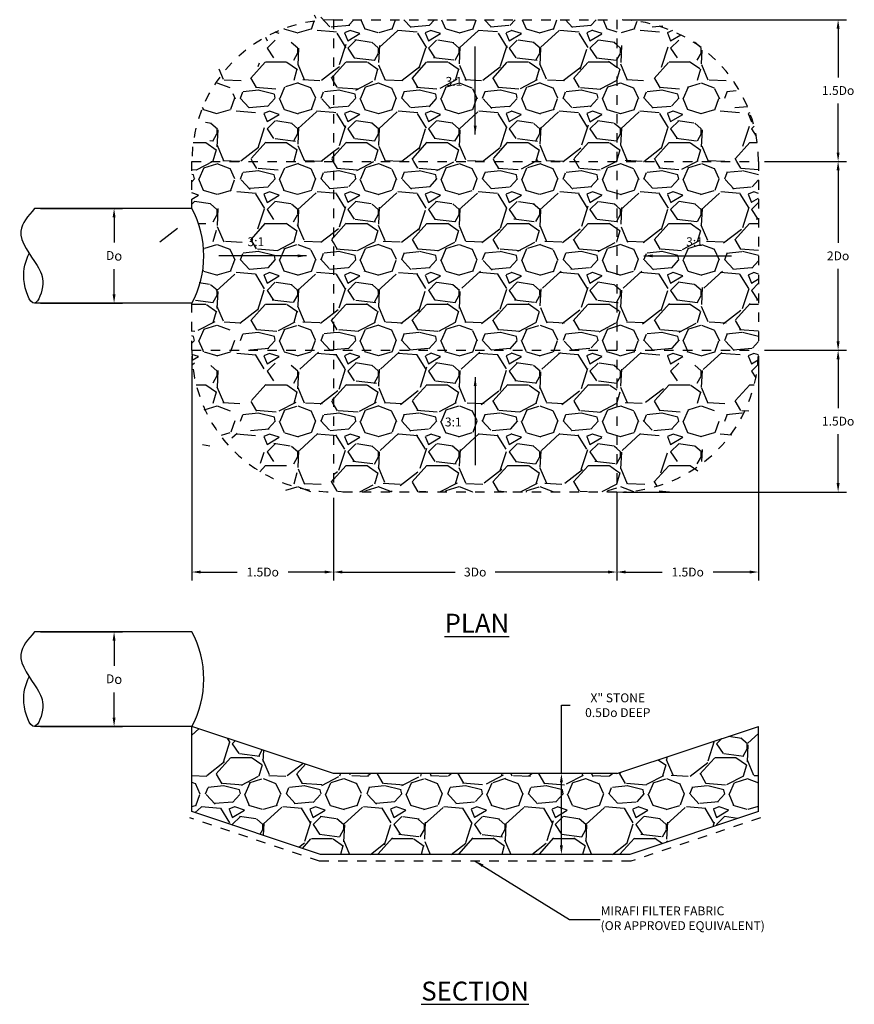
# Model space of a CAD drawing. Units: inches. Extents: x -73 to 3254, y -789 to 469.
# Drawn here: x 1747 to 1756, y -382 to -371 of the extents above; entities that cross this region are included whole.
import ezdxf

# ---------------------------------------------------------------- set-up
doc = ezdxf.new("R2010")
doc.units = ezdxf.units.IN
doc.header["$MEASUREMENT"] = 0
doc.linetypes.add('HIDDEN2', pattern=[0.1875, 0.125, -0.0625])
doc.layers.get('DEFPOINTS').update_dxf_attribs({"color": 254})
doc.layers.add('DET TEXT', color=7, linetype='Continuous')
doc.layers.add('DETAILS', color=7, linetype='Continuous')
doc.styles.get("Standard").update_dxf_attribs({"font": 'romans.shx', "height": 0.0938})
doc.dimstyles.get("Standard").update_dxf_attribs({"dimtxt": 0.0938, "dimasz": 0.0938, "dimexe": 0.09, "dimexo": 0.0625, "dimgap": 0.09, "dimtad": 0, "dimtih": 1, "dimtoh": 1, "dimzin": 0, "dimdsep": 46, "dimtxsty": 'Standard', "dimcen": 0.09, "dimadec": 4, "dimazin": 0, "dimtfac": 1, "dimtofl": 0, "dimtmove": 0, "dimatfit": 3, "dimfxl": 1, "dimtolj": 1, "dimtzin": 0, "dimarcsym": 0})
pattern_1 = [(228.012787504, (-297755.6556375353, -521290.7285618657), (-6.837606837589201, -7.692307692287795), [0.1149880341877367, -11.38383593764037]), (184.969740728, (-297755.7325606121, -521290.8140319511), (10.2564102563837, 0.8547008546986735), [0.1973230769225665, -19.53497842835117]), (132.510447078, (-297755.9291418088, -521290.8311259683), (8.547008546986536, -9.401709401684963), [0.1391350427346828, -13.77438683423761]), (267.273689006, (-297756.2624751421, -521291.0448011819), (0.8547008546986643, 17.09401709397288), [0.179690598290133, -17.78936584750009]), (292.833654178, (-297756.2710221507, -521291.2242883614), (-4.273504273493207, 10.25641025638375), [0.1762008547003985, -17.44390865644056]), (357.273689006, (-297756.2026460822, -521291.3866815239), (-17.09401709397288, 0.8547008546986652), [0.179690598290133, -17.78936584750009]), (37.69424046670001, (-297756.0231589028, -521291.3952285323), (-11.11111111108236, -8.547008546986412), [0.2376316239310091, -23.52551158020922]), (72.2553283749, (-297755.8351247148, -521291.2499293871), (5.982905982890528, 18.80341880337016), [0.224348717948137, -22.21053119380008]), (121.429565615, (-297755.7667486463, -521291.0362541734), (-6.837606837589164, 11.11111111108236), [0.1802991452986789, -17.84963513647433]), (175.236358309, (-297755.8607657404, -521290.8824080196), (9.401709401685064, -0.8547008546986758), [0.2058393162387837, -10.08612186218955]), (222.397437798, (-297756.0658939456, -521290.8653140025), (-10.25641025638369, -9.401709401685054), [0.2661948717941832, -26.35331196984199]), (138.814074834, (-297755.416321296, -521291.0533481904), (-5.982905982890532, 5.128205128191861), [0.0908555555553203, -8.994739156160211]), (171.46923439, (-297755.4846973643, -521290.9935191307), (11.11111111108236, -1.709401709397283), [0.1728521367516896, -17.11240291974804]), (225, (-297755.6556375353, -521290.967878105), (-9.489085680532345e-17, -0.8547008546985863), [0.1208726495723369, -1.087856890914365]), (203.198590514, (-297755.715466595, -521290.8653140025), (4.273504273493208, 1.709401709397266), [0.06509230769213928, -6.444115475080679]), (291.801409486, (-297755.7752956549, -521290.8909550281), (-0.8547008546983734, 2.564102564096018), [0.09205384615360798, -4.510651117197304]), (30.96375653209999, (-297755.7411076208, -521290.9764251136), (2.564102564095975, 1.70940170939727), [0.149511965811579, -4.834207602419371]), (161.565051177, (-297755.6129024925, -521290.8995020366), (1.709401709397297, -0.8547008546986236), [0.1081119658116859, -2.594689453128666]), (16.38954033399999, (-297756.2710221507, -521290.8909550281), (8.547008546986406, 2.564102564095968), [0.1514529914525993, -14.99388474070427]), (70.3461759419, (-297756.1257230053, -521290.8482199853), (-3.418803418795617, -9.401709401687981), [0.127060683760355, -12.57898098058198]), (293.198590514, (-297755.6129024925, -521290.7285618657), (-1.709401709397262, 4.27350427349321), [0.1301837606834239, -6.379024022089394]), (343.610459666, (-297755.5616204411, -521290.8482199853), (-8.547008546986406, 2.564102564095968), [0.1514529914525992, -14.99388474070391]), (339.44395478, (-297756.2710221507, -521291.4208695581), (-4.273504273493248, 1.709401709397308), [0.1460512820509038, -7.156516021620359]), (294.775140569, (-297756.134270014, -521291.4721516093), (-4.273504273493222, 9.40170940168508), [0.1223743589740424, -12.11507954123019]), (66.8014094864, (-297755.604355484, -521291.5832627204), (1.709401709397271, 4.273504273493192), [0.1301837606834239, -6.379024022089394]), (17.3540246363, (-297755.5530734326, -521291.4636046008), (-11.11111111108235, -3.418803418794542), [0.1432743589739883, -14.18412274717699]), (69.44395478040002, (-297756.0231589028, -521291.5832627204), (-1.709401709397293, -4.273504273493178), [0.07302564102545188, -7.22954166264581]), (101.3099324739999, (-297755.6556375353, -521291.5832627204), (-0.8547008546986127, 3.418803418794584), [0.04358119658108383, -4.314555139811744]), (165.963756532, (-297755.6641845438, -521291.5405276776), (2.564102564095895, -0.8547008546986447), [0.1762008547003988, -3.347821047527835]), (186.009005957, (-297755.8351247148, -521291.4977926349), (8.547008546986474, 0.8547008546986291), [0.1632905982901759, -16.16574630298621]), (303.690067526, (-297755.7411076208, -521291.0533481904), (-0.8547008546986327, 1.709401709397275), [0.1232666666663475, -2.958401090132511]), (353.157226587, (-297755.6727315523, -521291.1559122931), (14.52991452987695, -1.709401709397332), [0.2152085470079902, -21.30560908031095]), (60.9453959009, (-297755.4590563387, -521291.1815533187), (-3.418803418794553, -5.982905982890484), [0.08799658119635352, -8.71168729996635]), (90, (-297755.416321296, -521291.1046302418), (-0.8547008546986433, 0.8547008546986435), [0.0512820512819186, -0.8034188034167249]), (120.256437164, (-297755.8522187319, -521291.4721516093), (3.418803418794582, -5.982905982890512), [0.1187384615381543, -11.75514529009762]), (48.01278750420001, (-297755.9120477917, -521291.3695875067), (6.837606837589148, 7.69230769228777), [0.2299760683754734, -11.26884790345264]), (0, (-297755.7582016378, -521291.1986473358), (0.8547008546986435, 0.8547008546986435), [0.2222222222216473, -0.6324786324769961]), (325.3048464690001, (-297755.5359794156, -521291.1986473358), (8.547008546986552, -5.982905982890355), [0.1351401709398209, -13.37886692376194]), (254.054604099, (-297755.4248683045, -521291.2755704127), (-0.8547008546986757, -3.418803418794578), [0.1244461538458319, -6.097869990822259]), (207.645975364, (-297755.4590563387, -521291.3952285323), (-16.23931623927418, -8.547008546986474), [0.202619658119134, -20.05937964290485]), (175.42607874, (-297755.6385435182, -521291.4892456264), (-11.11111111108232, 0.8547008546986447), [0.2143581196575651, -21.22143026316638])]

# ---------------------------------------------------------------- blocks, each defined once
blk = doc.blocks.new('*D787')
at = {"layer": 'DEFPOINTS', "color": 0, "transparency": 16777216}
for p in [(1750.096388334176, -376.0884044813483), (1753.09640561135, -376.0884044813483), (1753.09640561135, -376.9357774107642)]:
    blk.add_point(p, dxfattribs=at)
at = {"layer": 'DET TEXT', "color": 0, "lineweight": -2, "transparency": 16777216}
for p, q in [((1750.096388334176, -376.1509044813483), (1750.096388334176, -377.0257774107642)), ((1753.09640561135, -376.1509044813483), (1753.09640561135, -377.0257774107642)), ((1750.190188334176, -376.9357774107642), (1751.385796972763, -376.9357774107642)), ((1753.00260561135, -376.9357774107642), (1751.806996972763, -376.9357774107642))]:
    blk.add_line(p, q, dxfattribs=at)
at = {"layer": 'DET TEXT', "color": 0, "transparency": 16777216}
for points in [[(1750.190188334176, -376.9201440774309), (1750.190188334176, -376.9514107440975), (1750.096388334176, -376.9357774107642)], [(1753.00260561135, -376.9201440774309), (1753.00260561135, -376.9514107440975), (1753.09640561135, -376.9357774107642)]]:
    blk.add_solid(points, dxfattribs=at)
at = {"layer": 'DET TEXT', "color": 0, "transparency": 16777216, "insert": (1751.596396972763, -376.9357774107642), "char_height": 0.0938, "attachment_point": 5}
blk.add_mtext('\\A1;3Do', dxfattribs=at)
blk = doc.blocks.new('*D788')
at = {"layer": 'DEFPOINTS', "color": 0, "transparency": 16777216}
for p in [(1754.596388334176, -374.5884044814453), (1753.09640561135, -376.0928560482984), (1754.596388334176, -376.9357774107642)]:
    blk.add_point(p, dxfattribs=at)
at = {"layer": 'DET TEXT', "color": 0, "lineweight": -2, "transparency": 16777216}
for p, q in [((1754.596388334176, -374.6509044814453), (1754.596388334176, -377.0257774107642)), ((1753.09640561135, -376.1553560482984), (1753.09640561135, -377.0257774107642)), ((1753.19020561135, -376.9357774107642), (1753.575496972763, -376.9357774107642)), ((1754.502588334175, -376.9357774107642), (1754.117296972763, -376.9357774107642))]:
    blk.add_line(p, q, dxfattribs=at)
at = {"layer": 'DET TEXT', "color": 0, "transparency": 16777216}
for points in [[(1753.19020561135, -376.9201440774309), (1753.19020561135, -376.9514107440975), (1753.09640561135, -376.9357774107642)], [(1754.502588334175, -376.9201440774309), (1754.502588334175, -376.9514107440975), (1754.596388334176, -376.9357774107642)]]:
    blk.add_solid(points, dxfattribs=at)
at = {"layer": 'DET TEXT', "color": 0, "transparency": 16777216, "insert": (1753.846396972763, -376.9357774107642), "char_height": 0.0938, "attachment_point": 5}
blk.add_mtext('\\A1;1.5Do', dxfattribs=at)
blk = doc.blocks.new('*D789')
at = {"layer": 'DEFPOINTS', "color": 0, "transparency": 16777216}
for p in [(1748.596388334273, -374.5884044814453), (1750.096388334176, -376.0928560482984), (1748.596388334273, -376.9357774107642)]:
    blk.add_point(p, dxfattribs=at)
at = {"layer": 'DET TEXT', "color": 0, "lineweight": -2, "transparency": 16777216}
for p, q in [((1748.596388334273, -374.6509044814453), (1748.596388334273, -377.0257774107642)), ((1750.096388334176, -376.1553560482984), (1750.096388334176, -377.0257774107642)), ((1748.690188334273, -376.9357774107642), (1749.075488334224, -376.9357774107642)), ((1750.002588334175, -376.9357774107642), (1749.617288334224, -376.9357774107642))]:
    blk.add_line(p, q, dxfattribs=at)
at = {"layer": 'DET TEXT', "color": 0, "transparency": 16777216}
for points in [[(1748.690188334273, -376.9201440774309), (1748.690188334273, -376.9514107440975), (1748.596388334273, -376.9357774107642)], [(1750.002588334175, -376.9201440774309), (1750.002588334175, -376.9514107440975), (1750.096388334176, -376.9357774107642)]]:
    blk.add_solid(points, dxfattribs=at)
at = {"layer": 'DET TEXT', "color": 0, "transparency": 16777216, "insert": (1749.346388334224, -376.9357774107642), "char_height": 0.0938, "attachment_point": 5}
blk.add_mtext('\\A1;1.5Do', dxfattribs=at)
blk = doc.blocks.new('*D790')
at = {"layer": 'DEFPOINTS', "color": 0, "transparency": 16777216}
for p in [(1754.596388334176, -372.5884044813806), (1754.596388334176, -374.5884044812746), (1755.439309696638, -374.5884044812746)]:
    blk.add_point(p, dxfattribs=at)
at = {"layer": 'DET TEXT', "color": 0, "lineweight": -2, "transparency": 16777216}
for p, q in [((1754.658888334176, -372.5884044813806), (1755.529309696637, -372.5884044813806)), ((1755.439309696638, -372.6822044813806), (1755.439309696638, -373.4515044813276)), ((1755.439309696638, -374.4946044812746), (1755.439309696638, -373.7253044813276)), ((1754.658888334176, -374.5884044812746), (1755.529309696637, -374.5884044812746))]:
    blk.add_line(p, q, dxfattribs=at)
at = {"layer": 'DET TEXT', "color": 0, "transparency": 16777216}
for points in [[(1755.423676363304, -372.6822044813806), (1755.454943029971, -372.6822044813806), (1755.439309696638, -372.5884044813806)], [(1755.423676363304, -374.4946044812746), (1755.454943029971, -374.4946044812746), (1755.439309696638, -374.5884044812746)]]:
    blk.add_solid(points, dxfattribs=at)
at = {"layer": 'DET TEXT', "color": 0, "transparency": 16777216, "insert": (1755.439309696638, -373.5884044813273), "char_height": 0.0938, "attachment_point": 5}
blk.add_mtext('\\A1;2Do', dxfattribs=at)
blk = doc.blocks.new('*D791')
at = {"layer": 'DEFPOINTS', "color": 0, "transparency": 16777216}
for p in [(1754.596388334176, -374.5884044814453), (1753.09640561135, -376.0884044813483), (1755.439309696638, -376.0884044813483)]:
    blk.add_point(p, dxfattribs=at)
at = {"layer": 'DET TEXT', "color": 0, "lineweight": -2, "transparency": 16777216}
for p, q in [((1754.658888334176, -374.5884044814453), (1755.529309696637, -374.5884044814453)), ((1755.439309696638, -374.6822044814453), (1755.439309696638, -375.2015044813968)), ((1755.439309696638, -375.9946044813483), (1755.439309696638, -375.4753044813968)), ((1753.15890561135, -376.0884044813483), (1755.529309696637, -376.0884044813483))]:
    blk.add_line(p, q, dxfattribs=at)
at = {"layer": 'DET TEXT', "color": 0, "transparency": 16777216}
for points in [[(1755.423676363304, -374.6822044814453), (1755.454943029971, -374.6822044814453), (1755.439309696638, -374.5884044814453)], [(1755.423676363304, -375.9946044813483), (1755.454943029971, -375.9946044813483), (1755.439309696638, -376.0884044813483)]]:
    blk.add_solid(points, dxfattribs=at)
at = {"layer": 'DET TEXT', "color": 0, "transparency": 16777216, "insert": (1755.439309696638, -375.3384044813965), "char_height": 0.0938, "attachment_point": 5}
blk.add_mtext('\\A1;1.5Do', dxfattribs=at)
blk = doc.blocks.new('*D792')
at = {"layer": 'DEFPOINTS', "color": 0, "transparency": 16777216}
for p in [(1753.096388334176, -371.0884044813768), (1755.439309696638, -371.0884044813768), (1754.596388334176, -372.5884044813806)]:
    blk.add_point(p, dxfattribs=at)
at = {"layer": 'DET TEXT', "color": 0, "lineweight": -2, "transparency": 16777216}
for p, q in [((1753.158888334176, -371.0884044813768), (1755.529309696637, -371.0884044813768)), ((1755.439309696638, -371.1822044813767), (1755.439309696638, -371.7015044813787)), ((1755.439309696638, -372.4946044813806), (1755.439309696638, -371.9753044813787)), ((1754.658888334176, -372.5884044813806), (1755.529309696637, -372.5884044813806))]:
    blk.add_line(p, q, dxfattribs=at)
at = {"layer": 'DET TEXT', "color": 0, "transparency": 16777216}
for points in [[(1755.423676363304, -371.1822044813767), (1755.454943029971, -371.1822044813767), (1755.439309696638, -371.0884044813768)], [(1755.423676363304, -372.4946044813806), (1755.454943029971, -372.4946044813806), (1755.439309696638, -372.5884044813806)]]:
    blk.add_solid(points, dxfattribs=at)
at = {"layer": 'DET TEXT', "color": 0, "transparency": 16777216, "insert": (1755.439309696638, -371.8384044813784), "char_height": 0.0938, "attachment_point": 5}
blk.add_mtext('\\A1;1.5Do', dxfattribs=at)
blk = doc.blocks.new('*D793')
at = {"layer": 'DEFPOINTS', "color": 0, "transparency": 16777216}
for p in [(1753.09773434229, -379.0695915607296), (1752.509372006147, -379.9242924154352), (1753.09773434229, -379.9242924154352)]:
    blk.add_point(p, dxfattribs=at)
at = {"layer": 'DET TEXT', "color": 0, "lineweight": -2, "transparency": 16777216}
for p, q in [((1752.509372006147, -379.0695915607296), (1752.509372006147, -378.3458388559296)), ((1752.509372006147, -378.3458388559296), (1752.603172006147, -378.3458388559296)), ((1753.03523434229, -379.0695915607296), (1752.419372006147, -379.0695915607296)), ((1752.509372006147, -379.8304924154352), (1752.509372006147, -379.1633915607296)), ((1753.03523434229, -379.9242924154352), (1752.419372006147, -379.9242924154352))]:
    blk.add_line(p, q, dxfattribs=at)
at = {"layer": 'DET TEXT', "color": 0, "transparency": 16777216}
for points in [[(1752.493738672813, -379.1633915607296), (1752.52500533948, -379.1633915607296), (1752.509372006147, -379.0695915607296)], [(1752.493738672813, -379.8304924154352), (1752.52500533948, -379.8304924154352), (1752.509372006147, -379.9242924154352)]]:
    blk.add_solid(points, dxfattribs=at)
at = {"layer": 'DET TEXT', "color": 0, "transparency": 16777216, "insert": (1753.106338672813, -378.3458388559293), "char_height": 0.0938, "attachment_point": 5}
blk.add_mtext('\\A1;X" STONE\\P0.5Do DEEP', dxfattribs=at)
blk = doc.blocks.new('*D794')
at = {"layer": 'DEFPOINTS', "color": 0, "transparency": 16777216}
for p in [(1746.929721667513, -373.0884044813638), (1746.929721667537, -374.0884044813613), (1747.772643029975, -374.0884044813613)]:
    blk.add_point(p, dxfattribs=at)
at = {"layer": 'DET TEXT', "color": 0, "lineweight": -2, "transparency": 16777216}
for p, q in [((1746.992221667513, -373.0884044813638), (1747.862643029975, -373.0884044813638)), ((1747.772643029975, -373.1822044813638), (1747.772643029975, -373.4475977113626)), ((1747.772643029975, -373.9946044813613), (1747.772643029975, -373.7292112513625)), ((1746.992221667537, -374.0884044813613), (1747.862643029975, -374.0884044813613))]:
    blk.add_line(p, q, dxfattribs=at)
at = {"layer": 'DET TEXT', "color": 0, "transparency": 16777216}
for points in [[(1747.757009696642, -373.1822044813638), (1747.788276363309, -373.1822044813638), (1747.772643029975, -373.0884044813638)], [(1747.757009696642, -373.9946044813613), (1747.788276363309, -373.9946044813613), (1747.772643029975, -374.0884044813613)]]:
    blk.add_solid(points, dxfattribs=at)
at = {"layer": 'DET TEXT', "color": 0, "transparency": 16777216, "insert": (1747.772643029975, -373.5884044813623), "char_height": 0.0938, "attachment_point": 5}
blk.add_mtext('\\A1;D{\\H1.0833x;o}', dxfattribs=at)
blk = doc.blocks.new('*D795')
at = {"layer": 'DEFPOINTS', "color": 0, "transparency": 16777216}
for p in [(1746.929721667517, -377.5695915607412), (1746.92972166754, -378.5695915607386), (1747.772643029979, -378.5695915607386)]:
    blk.add_point(p, dxfattribs=at)
at = {"layer": 'DET TEXT', "color": 0, "lineweight": -2, "transparency": 16777216}
for p, q in [((1746.992221667517, -377.5695915607412), (1747.862643029979, -377.5695915607412)), ((1747.772643029979, -377.6633915607412), (1747.772643029979, -377.9287847907399)), ((1747.772643029979, -378.4757915607386), (1747.772643029979, -378.2103983307398)), ((1746.99222166754, -378.5695915607386), (1747.862643029979, -378.5695915607386))]:
    blk.add_line(p, q, dxfattribs=at)
at = {"layer": 'DET TEXT', "color": 0, "transparency": 16777216}
for points in [[(1747.757009696646, -377.6633915607412), (1747.788276363312, -377.6633915607412), (1747.772643029979, -377.5695915607412)], [(1747.757009696646, -378.4757915607386), (1747.788276363312, -378.4757915607386), (1747.772643029979, -378.5695915607386)]]:
    blk.add_solid(points, dxfattribs=at)
at = {"layer": 'DET TEXT', "color": 0, "transparency": 16777216, "insert": (1747.772643029979, -378.0695915607396), "char_height": 0.0938, "attachment_point": 5}
blk.add_mtext('\\A1;D{\\H1.0833x;o}', dxfattribs=at)

msp = doc.modelspace()

# ---------------------------------------------------------------- hatches: boundary and pattern name
h = msp.add_hatch()
h.set_pattern_fill('GRAVEL', color=8, scale=0.8547008546986435)
h.set_pattern_definition(pattern_1)
h.paths.add_polyline_path([(1750.096388334176, -371.0884044813845, 0.4142135623730951), (1748.596388334179, -372.5884044813806), (1750.096388334176, -372.5884044813806)])
h = msp.add_hatch()
h.set_pattern_fill('GRAVEL', color=8, scale=0.8547008546986435)
h.set_pattern_definition(pattern_1)
h.paths.add_polyline_path([(1753.096388334176, -372.5884044813806), (1753.096388334176, -371.0884044813768), (1750.096388334176, -371.0884044813768), (1750.096388334176, -372.5884044813806)])
h = msp.add_hatch()
h.set_pattern_fill('GRAVEL', color=8, scale=0.8547008546986435)
h.set_pattern_definition(pattern_1)
h.paths.add_polyline_path([(1753.096388334176, -372.5884044813806), (1754.596388334176, -372.5884044813806, 0.4142135623730951), (1753.096388334176, -371.0884044813805)])
h = msp.add_hatch()
h.set_pattern_fill('GRAVEL', color=8, scale=0.8547008546986435)
h.set_pattern_definition(pattern_1)
edge = h.paths.add_edge_path()
edge.add_arc((1747.66869543365, -373.5884044813703), 1.053856782336897, 331.676599539599, 388.3234004607725)
edge.add_line((1748.596388334176, -373.0884044813715), (1748.596388334176, -372.5884044813806))
edge.add_line((1748.596388334176, -372.5884044813806), (1750.096388334176, -372.5884044813806))
edge.add_line((1750.096388334176, -372.5884044813806), (1750.096388334176, -374.5884044813444))
edge.add_line((1750.096388334176, -374.5884044813445), (1748.596388334176, -374.5884044813445))
edge.add_line((1748.596388334176, -374.5884044813445), (1748.596388334176, -374.0884044813613))
h = msp.add_hatch()
h.set_pattern_fill('GRAVEL', color=8, scale=0.8547008546986435)
h.set_pattern_definition(pattern_1)
h.paths.add_polyline_path([(1750.096388334176, -372.5884044813806), (1750.096388334176, -374.5884044813445), (1753.096388334176, -374.5884044813445), (1753.096388334176, -372.5884044813806)])
h = msp.add_hatch()
h.set_pattern_fill('GRAVEL', color=8, scale=0.8547008546986435)
h.set_pattern_definition(pattern_1)
h.paths.add_polyline_path([(1753.096388334176, -374.5884044813445), (1754.596388334176, -374.5884044813445), (1754.596388334176, -372.5884044813806), (1753.096388334176, -372.5884044813806)])
h = msp.add_hatch()
h.set_pattern_fill('GRAVEL', color=8, scale=0.8547008546986435)
h.set_pattern_definition(pattern_1)
h.paths.add_polyline_path([(1748.596388334275, -374.5884044813445, 0.4142135623927852), (1750.096388334176, -376.0884044813459), (1750.096388334176, -374.5884044813445)])
h = msp.add_hatch()
h.set_pattern_fill('GRAVEL', color=8, scale=0.8547008546986435)
h.set_pattern_definition(pattern_1)
h.paths.add_polyline_path([(1750.096388334176, -374.5884044813445), (1750.096388334176, -376.0884044813483), (1753.096388334176, -376.0884044813483), (1753.096388334176, -374.5884044813445)])
h = msp.add_hatch()
h.set_pattern_fill('GRAVEL', color=8, scale=0.8547008546986435)
h.set_pattern_definition(pattern_1)
h.paths.add_polyline_path([(1754.596388334176, -374.5884044813445), (1753.096388334176, -374.5884044813445), (1753.096388334176, -376.0884044814454, 0.4142135623927853)])
h = msp.add_hatch()
h.set_pattern_fill('GRAVEL', color=8, scale=0.8547008546986435)
h.set_pattern_definition([(228.012787504, (1246.540076204578, -585.2732792260249), (-6.837606837589201, -7.692307692287795), [0.1149880341877367, -11.38383593764038]), (184.969740728, (1246.463153127654, -585.3587493114916), (10.2564102563837, 0.8547008546986735), [0.1973230769225664, -19.53497842835117]), (132.510447078, (1246.266571931071, -585.3758433285833), (8.547008546986536, -9.401709401684963), [0.1391350427346828, -13.77438683423761]), (267.273689006, (1245.933238597743, -585.5895185422578), (0.8547008546986643, 17.09401709397288), [0.179690598290133, -17.78936584750009]), (292.833654178, (1245.924691589193, -585.7690057217487), (-4.273504273493207, 10.25641025638375), [0.1762008547003985, -17.44390865644056]), (357.273689006, (1245.993067657571, -585.93139888414), (-17.09401709397288, 0.8547008546986652), [0.179690598290133, -17.78936584750009]), (37.69424046670001, (1246.172554837058, -585.9399458926898), (-11.11111111108236, -8.547008546986412), [0.2376316239310091, -23.52551158020922]), (72.2553283749, (1246.360589025091, -585.7946467473903), (5.982905982890528, 18.80341880337016), [0.2243487179481371, -22.21053119380009]), (121.429565615, (1246.428965093466, -585.5809715337158), (-6.837606837589164, 11.11111111108236), [0.1802991452986789, -17.84963513647433]), (175.236358309, (1246.33494799945, -585.4271253798664), (9.401709401685064, -0.8547008546986758), [0.2058393162387837, -10.08612186218955]), (222.397437798, (1246.129819794321, -585.4100313627669), (-10.25641025638369, -9.401709401685054), [0.2661948717941831, -26.35331196984199]), (138.814074834, (1246.779392443894, -585.5980655508076), (-5.982905982890532, 5.128205128191861), [0.0908555555553203, -8.994739156160213]), (171.46923439, (1246.71101637552, -585.5382364909824), (11.11111111108236, -1.709401709397283), [0.1728521367516896, -17.11240291974804]), (225, (1246.540076204578, -585.5125954653408), (-9.489085680532345e-17, -0.8547008546985863), [0.1208726495723369, -1.087856890914365]), (203.198590514, (1246.480247144746, -585.4100313627669), (4.273504273493208, 1.709401709397266), [0.06509230769213929, -6.444115475080679]), (291.801409486, (1246.42041808492, -585.4356723884162), (-0.8547008546983734, 2.564102564096018), [0.092053846153608, -4.510651117197305]), (30.96375653209999, (1246.454606119108, -585.521142473883), (2.564102564095975, 1.70940170939727), [0.149511965811579, -4.834207602419371]), (161.565051177, (1246.582811247312, -585.444219396966), (1.709401709397297, -0.8547008546986236), [0.1081119658116859, -2.594689453128665]), (16.389540334, (1245.924691589193, -585.4356723884162), (8.547008546986406, 2.564102564095968), [0.1514529914525996, -14.99388474070429]), (70.3461759419, (1246.069990734496, -585.3929373456751), (-3.418803418795617, -9.401709401687981), [0.127060683760355, -12.57898098058198]), (293.198590514, (1246.582811247312, -585.2732792260249), (-1.709401709397262, 4.27350427349321), [0.1301837606834239, -6.379024022089394]), (343.610459666, (1246.634093298595, -585.3929373456751), (-8.547008546986406, 2.564102564095968), [0.1514529914525992, -14.99388474070392]), (339.44395478, (1245.924691589193, -585.9655869183314), (-4.273504273493248, 1.709401709397308), [0.1460512820509038, -7.156516021620361]), (294.775140569, (1246.06144372595, -586.0168689696068), (-4.273504273493222, 9.40170940168508), [0.1223743589740424, -12.11507954123019]), (66.8014094864, (1246.591358255858, -586.1279800807228), (1.709401709397271, 4.273504273493192), [0.1301837606834239, -6.379024022089394]), (17.3540246363, (1246.642640307141, -586.0083219610647), (-11.11111111108235, -3.418803418794542), [0.1432743589739883, -14.18412274717698]), (69.44395478040002, (1246.172554837058, -586.1279800807228), (-1.709401709397293, -4.273504273493178), [0.07302564102545188, -7.229541662645813]), (101.3099324739999, (1246.540076204578, -586.1279800807228), (-0.8547008546986127, 3.418803418794584), [0.04358119658108383, -4.314555139811744]), (165.963756532, (1246.531529196033, -586.0852450379894), (2.564102564095895, -0.8547008546986447), [0.1762008547003988, -3.347821047527835]), (186.009005957, (1246.360589025091, -586.0425099952483), (8.547008546986474, 0.8547008546986291), [0.1632905982901759, -16.16574630298621]), (303.690067526, (1246.454606119108, -585.5980655508076), (-0.8547008546986327, 1.709401709397275), [0.1232666666663476, -2.958401090132512]), (353.157226587, (1246.522982187483, -585.7006296533738), (14.52991452987695, -1.709401709397332), [0.2152085470079902, -21.30560908031095]), (60.9453959009, (1246.736657401161, -585.7262706790153), (-3.418803418794553, -5.982905982890484), [0.08799658119635352, -8.71168729996635]), (90, (1246.779392443894, -585.6493476020906), (-0.8547008546986433, 0.8547008546986435), [0.0512820512819186, -0.8034188034167249]), (120.256437164, (1246.343495007996, -586.0168689696068), (3.418803418794582, -5.982905982890512), [0.1187384615381543, -11.75514529009762]), (48.01278750419999, (1246.283665948171, -585.9143048670483), (6.837606837589148, 7.69230769228777), [0.2299760683754734, -11.26884790345264]), (0, (1246.437512102012, -585.7433646961072), (0.8547008546986435, 0.8547008546986435), [0.2222222222216473, -0.6324786324769961]), (325.3048464690001, (1246.659734324237, -585.7433646961072), (8.547008546986552, -5.982905982890355), [0.135140170939821, -13.37886692376194]), (254.054604099, (1246.770845435345, -585.820287773024), (-0.8547008546986757, -3.418803418794578), [0.1244461538458319, -6.097869990822258]), (207.645975364, (1246.736657401161, -585.9399458926898), (-16.23931623927418, -8.547008546986474), [0.2026196581191339, -20.05937964290485]), (175.42607874, (1246.55717022167, -586.0339629866985), (-11.11111111108232, 0.8547008546986447), [0.2143581196575651, -21.22143026316638])])
h.paths.add_polyline_path([(1753.233662687583, -379.9242924154352), (1754.594963832735, -379.4705253670551), (1754.594963832735, -378.5695915607386), (1753.094963832739, -379.0695915607296), (1750.096388334176, -379.0695915607296), (1748.596388334179, -378.5695915607386), (1748.596388334179, -379.4705253670551), (1749.957689479331, -379.9242924154352)])

# ---------------------------------------------------------------- linework, layer by layer
at = {"linetype": 'HIDDEN2', "lineweight": 25, "ltscale": 0.5}
for p, q in [((1750.096388334176, -371.0884044813768), (1753.096388334176, -371.0884044813768)), ((1748.596388334172, -373.0884044813561), (1748.596388334176, -372.5884044813806)), ((1754.596388334176, -372.5884044813806), (1754.596388334176, -374.5884044813445)), ((1748.596388334176, -374.5884044813445), (1748.596388334172, -374.088404481369)), ((1753.096388334176, -376.0884044813483), (1750.096388334176, -376.0884044813483))]:
    msp.add_line(p, q, dxfattribs=at)
msp.add_line((1753.094963832739, -379.0695915607296), (1754.594963832735, -378.5695915607386))
for points in [[(1750.096388334176, -371.0884044813768), (1750.096388334176, -376.0884044813483)], [(1753.096388334176, -371.0884044813768), (1753.096388334176, -376.0884044813483)], [(1748.596388334176, -372.5884044813806), (1754.596388334176, -372.5884044813806)], [(1748.596388334176, -374.5884044813445), (1754.596388334176, -374.5884044813445)]]:
    msp.add_lwpolyline(points, dxfattribs=at)
for points in [[(1748.596388334179, -379.4705253670551), (1748.596388334179, -378.5695915607386)], [(1753.094963832739, -379.0695915607296), (1750.096388334176, -379.0695915607296), (1748.596388334179, -378.5695915607386)], [(1754.594963832735, -379.4705253670551), (1754.594963832735, -378.5695915607386)], [(1754.594963832735, -379.4705253670551), (1753.233662687583, -379.9242924154352), (1749.957689479331, -379.9242924154352), (1748.596388334179, -379.4705253670551)]]:
    msp.add_lwpolyline(points)
at = {"linetype": 'HIDDEN2', "lineweight": 25, "ltscale": 0.8}
msp.add_lwpolyline([(1754.617487177897, -379.538095402525), (1753.245220925488, -379.99551748666), (1749.946131241423, -379.99551748666), (1748.573864989018, -379.538095402525)], dxfattribs=at)
at = {"linetype": 'HIDDEN2', "lineweight": 25, "ltscale": 0.5}
for centre, radius, start, end in [((1750.096388334176, -372.5884044813806), 1.499999999996119, 90, 180), ((1753.096388334176, -372.5884044813806), 1.500000000000099, 0, 90), ((1750.096388334176, -374.5884044814453), 1.499999999900599, 179.9999999933559, 270), ((1753.096388334176, -374.5884044814453), 1.500000000000099, 270, 6.644051507390027e-09)]:
    msp.add_arc(centre, radius, start, end, dxfattribs=at)
at = {"layer": 'DET TEXT'}
msp.add_lwpolyline([(1753.09640561135, -376.0928560482984), (1753.09640561135, -376.9357774107642)], dxfattribs=at)
at = {"layer": 'DETAILS', "color": 253}
for points in [[(1748.596388334176, -373.0884044813638), (1746.929721667513, -373.0884044813638)], [(1748.596388334176, -374.0884044813613), (1746.929721667513, -374.0884044813613)], [(1748.596388334179, -377.5695915607412), (1746.929721667517, -377.5695915607412)], [(1748.596388334179, -378.5695915607386), (1746.929721667517, -378.5695915607386)]]:
    msp.add_lwpolyline(points, dxfattribs=at)
for centre in [(1747.668695433654, -373.5884044813625), (1747.668695433658, -378.0695915607399)]:
    msp.add_arc(centre, 1.053856782336897, 331.6765995411858, 28.3234004588142, dxfattribs=at)
for points in [[(1746.929721667513, -373.0884044813638), (1746.78569000753, -373.325961344722), (1746.958968502633, -373.6920663961685), (1747.018040694487, -373.8849604568527), (1746.929721667513, -374.0884044813613), (1746.817195242182, -373.8377211626081), (1746.872914027823, -373.5627210335585)], [(1746.929721667517, -377.5695915607411), (1746.785690007534, -377.8071484240993), (1746.958968502637, -378.1732534755458), (1747.018040694491, -378.3661475362298), (1746.929721667517, -378.5695915607387), (1746.817195242186, -378.3189082419856), (1746.872914027827, -378.0439081129359)]]:
    msp.add_spline(points, degree=3, dxfattribs=at)

# ---------------------------------------------------------------- texts
at = {"layer": 'DET TEXT', "char_height": 0.2, "attachment_point": 1}
for s, insert, width in [('{\\LPLAN}', (1751.272247562822, -377.3770296613989), 0.3314713333333333), ('{\\LSECTION}', (1751.02561308741, -381.2718405091949), 0.5548046666666665)]:
    msp.add_mtext(s, dxfattribs=dict(at, insert=insert, width=width))
at = {"layer": 'DET TEXT', "insert": (1752.924575961712, -380.6132139236497), "char_height": 0.0938, "attachment_point": 4}
msp.add_mtext('MIRAFI FILTER FABRIC\\P(OR APPROVED EQUIVALENT)', dxfattribs=at)

# ---------------------------------------------------------------- dimensions: what is measured, and where the dimension line sits
at = {"layer": 'DET TEXT'}
for base, p1, p2, text, picture, middle in [((1755.439309696638, -371.0884044813768), (1754.596388334176, -372.5884044813806), (1753.096388334176, -371.0884044813768), '1.5Do', '*D792', (1755.439309696638, -371.8384044813784)), ((1755.439309696638, -374.5884044812746), (1754.596388334176, -372.5884044813806), (1754.596388334176, -374.5884044812746), '2Do', '*D790', (1755.439309696638, -373.5884044813273)), ((1747.772643029975, -374.0884044813613), (1746.929721667513, -373.0884044813638), (1746.929721667537, -374.0884044813613), 'D{\\H1.0833x;o}', '*D794', (1747.772643029975, -373.5884044813623)), ((1755.439309696638, -376.0884044813483), (1754.596388334176, -374.5884044814453), (1753.09640561135, -376.0884044813483), '1.5Do', '*D791', (1755.439309696638, -375.3384044813965)), ((1747.772643029979, -378.5695915607386), (1746.929721667517, -377.5695915607412), (1746.92972166754, -378.5695915607386), 'D{\\H1.0833x;o}', '*D795', (1747.772643029979, -378.0695915607396))]:
    dim = msp.add_linear_dim(base=base, p1=p1, p2=p2, angle=90, text=text, dimstyle='Standard', override={"dimpost": "'"}, dxfattribs=at)
    dim.commit()
    dim.dimension.update_dxf_attribs({"geometry": picture, "text_midpoint": middle})
for base, p1, p2, text, picture, middle in [((1748.596388334273, -376.9357774107642), (1750.096388334176, -376.0928560482984), (1748.596388334273, -374.5884044814453), '1.5Do', '*D789', (1749.346388334224, -376.9357774107642)), ((1754.596388334176, -376.9357774107642), (1753.09640561135, -376.0928560482984), (1754.596388334176, -374.5884044814453), '1.5Do', '*D788', (1753.846396972763, -376.9357774107642)), ((1753.09640561135, -376.9357774107642), (1750.096388334176, -376.0884044813483), (1753.09640561135, -376.0884044813483), '3Do', '*D787', (1751.596396972763, -376.9357774107642))]:
    dim = msp.add_linear_dim(base=base, p1=p1, p2=p2, text=text, dimstyle='Standard', override={"dimpost": "'"}, dxfattribs=at)
    dim.commit()
    dim.dimension.update_dxf_attribs({"geometry": picture, "text_midpoint": middle})
dim = msp.add_linear_dim(base=(1752.509372006147, -379.9242924154352), p1=(1753.09773434229, -379.0695915607296), p2=(1753.09773434229, -379.9242924154352), angle=90, text='X" STONE\\P0.5Do DEEP', dimstyle='Standard', override={"dimpost": "'"}, dxfattribs=at)
dim.commit()
dim.dimension.update_dxf_attribs({"geometry": '*D793', "text_midpoint": (1753.106338672813, -378.3458388559293), "dimtype": 160})

# ---------------------------------------------------------------- leaders
for points in [[(1751.596388334176, -372.3035041964813), (1751.596388334176, -371.3733047662761)], [(1749.811488049276, -373.5884044813625), (1748.881288619075, -373.5884044813625)], [(1753.381288619075, -373.5884044813625), (1754.311488049276, -373.5884044813625)], [(1751.596388334176, -374.8733047662437), (1751.596388334176, -375.803504196449)]]:
    msp.add_leader(points, dimstyle='Standard', override={"dimscale": 0}, dxfattribs=at)
at = {"layer": 'DET TEXT', "annotation_type": 0, "has_hookline": 1, "hookline_direction": 0}
msp.add_leader([(1751.595676083459, -379.99551748666), (1752.595557615744, -380.6132139236497), (1752.918165705303, -380.6132139236497)], dimstyle='Standard', override={"dimscale": 0}, dxfattribs=at)

# ---------------------------------------------------------------- next in the draw order: texts
at = {"layer": 'DET TEXT', "char_height": 0.0938, "width": 0.2415297551716951, "bg_fill": 3, "box_fill_scale": 1.1, "bg_fill_color": 256, "bg_fill_transparency": 0}
for insert, attachment_point in [((1751.282579764414, -371.6943369648093), 1), ((1749.185118383377, -373.3920124797166), 1), ((1754.007658284974, -373.3920124797166), 3), ((1751.275403204041, -375.3003458333558), 1)]:
    msp.add_mtext('3:1', dxfattribs=dict(at, insert=insert, attachment_point=attachment_point))

doc.saveas('drawing.dxf')
